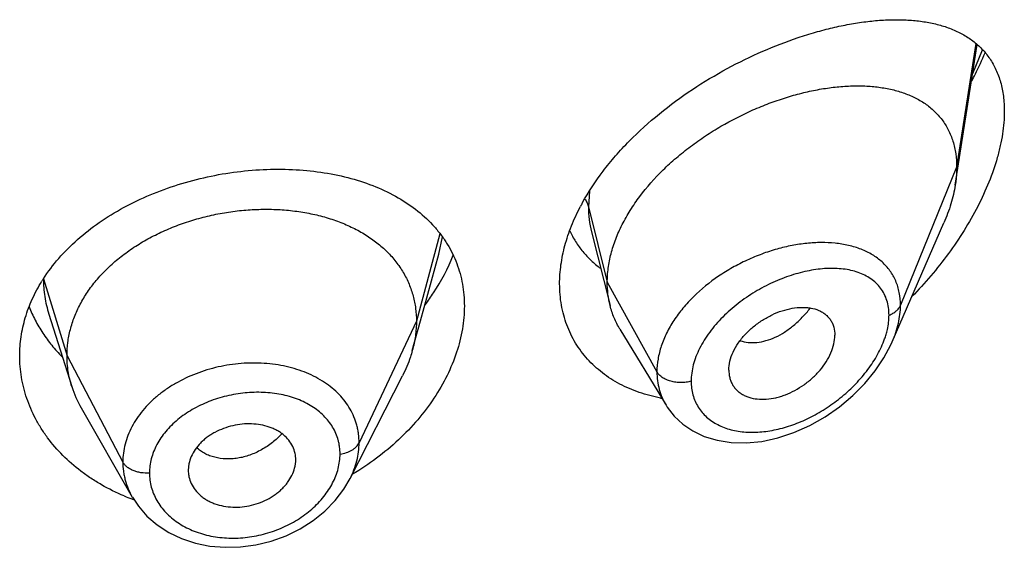
# Model space of a CAD drawing. Units: inches. Extents: x 0 to 21.9, y 3.3 to 15.3.
# Drawn here: x 20.8 to 21.1, y 10.5 to 10.6 of the extents above; entities that cross this region are included whole.
import ezdxf

# ---------------------------------------------------------------- set-up
doc = ezdxf.new("R2010")
doc.units = ezdxf.units.IN
doc.header["$LTSCALE"] = 1.21
doc.header["$MEASUREMENT"] = 0
doc.layers.get('0').update_dxf_attribs({"linetype": 'CONTINUOUS'})

msp = doc.modelspace()

# ---------------------------------------------------------------- linework, layer by layer
at = {"color": 7, "linetype": 'CONTINUOUS'}
for p, q in [((21.1097380264, 10.5902555412), (21.1166874791, 10.6344667954)), ((21.0899162179, 10.5408629804), (21.1061594314, 10.578306448)), ((20.9952079927, 10.5755213305), (21.0010827332, 10.5522683649)), ((20.9414054194, 10.5475205764), (20.9471592208, 10.5684359162)), ((20.8243785819, 10.5495942292), (20.8243807208, 10.5495874642)), ((20.8243785823, 10.549594228), (20.8315981752, 10.5267522766)), ((20.9388102085, 10.5380851216), (20.9414054194, 10.5475205764)), ((21.0041855635, 10.5448273486), (21.0186848866, 10.520909976)), ((21.0384588633, 10.5319354007), (21.038602341, 10.5302423887)), ((20.9192138468, 10.4977765761), (20.9357062237, 10.5301354981)), ((20.8345530466, 10.520027829), (20.8506552539, 10.4919232147)), ((20.9018910855, 10.5016982321), (20.9020873594, 10.5031961386)), ((20.9020865238, 10.503196069), (20.9021027421, 10.5037389446)), ((20.8684785917, 10.502447047), (20.8682635506, 10.5003974603)), ((20.8682635506, 10.5003974603), (20.868279685, 10.4998650233))]:
    msp.add_line(p, q, dxfattribs=at)
at = {"color": 9, "linetype": 'CONTINUOUS'}
for p, q in [((21.1162536503, 10.6347882272), (21.1101923427, 10.595838214)), ((21.1152879717, 10.6253804645), (21.1182740835, 10.6328117415)), ((21.1101923427, 10.595838214), (21.0925127737, 10.5523578846)), ((20.9945860463, 10.5883220263), (20.9942676572, 10.5834192451)), ((20.9942676572, 10.5834192451), (21.0001923427, 10.55960068)), ((20.9474811457, 10.5748730797), (20.9400923441, 10.547335366)), ((20.9471592649, 10.568436025), (20.9483086829, 10.5738801932)), ((20.8226550424, 10.5607018645), (20.8300923441, 10.5364852398)), ((21.0001923427, 10.55960068), (21.0158217186, 10.5314325978)), ((20.9400923441, 10.547335366), (20.9220573292, 10.5090574729)), ((20.8300923441, 10.5364852398), (20.847667241, 10.5029960627))]:
    msp.add_line(p, q, dxfattribs=at)
at = {"color": 7, "linetype": 'CONTINUOUS'}
for points in [[(21.0186924827, 10.5208967741), (21.0190584922, 10.5203141938), (21.0212469316, 10.5174732159), (21.0239294362, 10.5149506564), (21.0270978271, 10.512795307), (21.0307168485, 10.5110744173), (21.0347499501, 10.5098425502), (21.039155363, 10.5091464211), (21.0438736781, 10.5090255476), (21.048813294, 10.5095063215), (21.0538779183, 10.5105929315), (21.0589652655, 10.5122692767), (21.0639726429, 10.5144996155), (21.0687979597, 10.517231534), (21.0733446965, 10.5203967689), (21.0775249927, 10.5239129649), (21.0812737384, 10.5276995046), (21.0845409795, 10.531678411), (21.0872882732, 10.5357732199), (21.0894903925, 10.5399145767), (21.0899216156, 10.5408753001)], [(20.8506680308, 10.4919014484), (20.8525491856, 10.48905966), (20.8552491544, 10.4859756827), (20.8584528059, 10.483213291), (20.8621124743, 10.480842434), (20.8661531476, 10.4789186206), (20.8705098204, 10.4774772344), (20.8751045496, 10.4765446518), (20.8798600462, 10.4761355609), (20.884714319, 10.4762544814), (20.88958486, 10.476907065), (20.8943866318, 10.4780873429), (20.8990390494, 10.4797740417), (20.9034521653, 10.4819410883), (20.9075454454, 10.4845383992), (20.9112568544, 10.4875228358), (20.9145166303, 10.4908488171), (20.9172606591, 10.4944463377), (20.9192143042, 10.4977778451)]]:
    msp.add_lwpolyline(points, dxfattribs=at)
for centre, radius, start, end in [((21.0542028044, 10.5507705554), 0.0704993511, 151.3769566436, 152.3424529168), ((20.8665855405, 10.532406401), 0.0522598004, 147.2296844742, 148.1788494439), ((20.8643744694, 10.5371434755), 0.0343840459, 197.5903678173, 209.8531622237), ((21.0266598255, 10.5741417971), 0.0519051119, 259.2449956835, 259.6634170294), ((20.8926351139, 10.5037386312), 0.0094676282, 0.0018966975, 12.1379483117), ((20.8778829193, 10.5004055684), 0.0096196198, 183.2220518627, 192.1446806932), ((20.8738142064, 10.554015734), 0.066860092, 247.3704660352, 249.5533971194), ((20.874089963, 10.5547494709), 0.0676439334, 249.5516489626, 250.0956752188)]:
    msp.add_arc(centre, radius, start, end, dxfattribs=at)
at = {"color": 9, "linetype": 'CONTINUOUS'}
msp.add_arc((21.0613615328, 10.5509707841), 0.0277262025, 340.6147005772, 343.6613869376, dxfattribs=at)
at = {"color": 7, "linetype": 'CONTINUOUS'}
for points, knots in [([(20.992319152, 10.5845429121), (20.9942350908, 10.5880540711), (20.9975930025, 10.5931483856), (21.0027659799, 10.5994877322), (21.0085245124, 10.6056956003), (21.0164821277, 10.6128829892), (21.0268631711, 10.6204918652), (21.0377799948, 10.6270421168), (21.0489203912, 10.6324793801), (21.0582921681, 10.6361054648), (21.0656903786, 10.6384104254), (21.071078223, 10.6398194155), (21.0763546334, 10.6409271255), (21.0814990743, 10.6417280052), (21.08649149, 10.6422152071), (21.0913119845, 10.6423794401), (21.0959402393, 10.6422090647), (21.1003542365, 10.6416900395), (21.1038689657, 10.6409447735), (21.1065392921, 10.6401510691), (21.1090682313, 10.6392405769), (21.1120586349, 10.6378483284), (21.115339995, 10.6357286503), (21.1182416282, 10.6331491137), (21.1207107676, 10.6300939846), (21.1226928841, 10.6265612612), (21.1241390505, 10.622566332), (21.125012297, 10.6181434899), (21.1251923427, 10.6150485112), (21.1251923427, 10.6134511231)], [0, 0, 0, 0, 0.0707278327, 0.1073613263, 0.1446285837, 0.2203574283, 0.2965539311, 0.3718805331, 0.4451753034, 0.5154996362, 0.5493249625, 0.5821561039, 0.6139358019, 0.6446186296, 0.6741724948, 0.7025803502, 0.729843465, 0.7559888085, 0.7810767395, 0.7932601386, 0.8052245835, 0.8285841548, 0.8514155089, 0.8740601277, 0.8969451835, 0.9205520297, 0.9453559874, 0.9717542195, 1, 1, 1, 1]), ([(21.1149465122, 10.6230343667), (21.1153310426, 10.6237590264), (21.1168268535, 10.6266496176), (21.1182009352, 10.6296036911), (21.1191480601, 10.6318461715)], [0, 0, 0, 0, 0.2520585621, 1, 1, 1, 1]), ([(21.0001923427, 10.55960068), (21.0001923427, 10.5610901831), (21.0004032558, 10.5641284251), (21.001308447, 10.5686907631), (21.0027915722, 10.5732842665), (21.0048247968, 10.5778566468), (21.0073774382, 10.5823619834), (21.01147176, 10.588287634), (21.0163843272, 10.5938164754), (21.0219148264, 10.598874372), (21.0263766282, 10.6024534804), (21.0310658014, 10.6057624103), (21.0375240054, 10.6097744291), (21.0442490196, 10.6132041407), (21.0511254206, 10.61601685), (21.0562486952, 10.6177861485), (21.0613380306, 10.6192241579), (21.0663603942, 10.6203239773), (21.0712838758, 10.6210794881), (21.0760764264, 10.6214843153), (21.0807055278, 10.6215295718), (21.0851386084, 10.6212062336), (21.0893444566, 10.6205035183), (21.0932907633, 10.6194088093), (21.096941716, 10.6179080872), (21.1002552902, 10.6159865397), (21.1031835467, 10.6136336426), (21.1052550328, 10.61131284), (21.1066574286, 10.609261858), (21.1079040694, 10.607050874), (21.1091294915, 10.6040103515), (21.110008867, 10.6000349063), (21.1101923427, 10.5972606436), (21.1101923427, 10.595838214)], [0, 0, 0, 0, 0.028950055, 0.0589905987, 0.0901938781, 0.1225708138, 0.1560860436, 0.190687861, 0.2624177625, 0.2991879738, 0.3362878669, 0.3735092854, 0.4106648769, 0.4839969939, 0.5198685621, 0.5550084671, 0.5892846286, 0.6226006274, 0.6548734344, 0.6860288561, 0.7160022138, 0.7447575376, 0.7723098497, 0.7987468354, 0.8241891561, 0.8488252301, 0.8729388432, 0.8969016236, 0.9089735847, 0.9211772492, 0.9461802984, 0.9723535881, 1, 1, 1, 1]), ([(21.1251923427, 10.6134511231), (21.1251923427, 10.6110832597), (21.1248803007, 10.6074533108), (21.1239685525, 10.6026106087), (21.1226708318, 10.5974999813), (21.1204172237, 10.5910323118), (21.1168800149, 10.5833672507), (21.1125882529, 10.5758359451), (21.1076489991, 10.5685515648), (21.1021547446, 10.5615999276), (21.0981668081, 10.5572243245), (21.0961001206, 10.5551088283)], [0, 0, 0, 0, 0.1066096306, 0.1632253405, 0.2217970312, 0.3438584363, 0.4709650061, 0.6013825985, 0.7337023364, 0.8668450031, 1, 1, 1, 1]), ([(21.1101923427, 10.595838214), (21.1101923427, 10.5953839947), (21.1101520803, 10.5935159559), (21.1099575783, 10.5916522993), (21.1097380264, 10.5902555412)], [0, 0, 0, 0, 0.2431415274, 1, 1, 1, 1]), ([(20.8226430365, 10.5606932015), (20.8240950271, 10.5629489608), (20.8274141015, 10.5673310979), (20.8333512693, 10.5732717247), (20.8402285962, 10.5786281465), (20.8479121275, 10.5833275891), (20.8562550532, 10.5873115981), (20.8650984976, 10.5905324138), (20.8742763158, 10.5929539113), (20.8836196461, 10.5945508735), (20.8929617077, 10.5953081441), (20.9021417679, 10.5952191215), (20.9110076714, 10.5942840693), (20.919416919, 10.5925083354), (20.9272357199, 10.5899015372), (20.934338005, 10.5864763312), (20.9405992701, 10.5822543282), (20.9441920576, 10.5788708473), (20.945787005, 10.5770703966)], [0, 0, 0, 0, 0.0580164875, 0.1183991974, 0.1811577351, 0.2460906182, 0.3128081633, 0.3807710917, 0.4493356392, 0.5178082214, 0.5854978664, 0.6517648872, 0.716065438, 0.7779857937, 0.8372762668, 0.8938835648, 0.9479820034, 1, 1, 1, 1]), ([(21.1097380264, 10.5902555412), (21.1094234594, 10.5882543103), (21.1084692479, 10.5841835465), (21.1070112496, 10.5802699885), (21.1061594314, 10.578306448)], [0, 0, 0, 0, 0.486253011, 1, 1, 1, 1]), ([(20.9851923427, 10.5591042192), (20.9851923427, 10.561101437), (20.9854906184, 10.5651824465), (20.9867657932, 10.571309825), (20.988848451, 10.5774813103), (20.9907127772, 10.5814991797), (20.9917588639, 10.5834953596)], [0, 0, 0, 0, 0.2350591931, 0.4797756494, 0.7347580103, 1, 1, 1, 1]), ([(20.8300923441, 10.5364852398), (20.8300923441, 10.5378693761), (20.8302653809, 10.5406385463), (20.8310640864, 10.5447506719), (20.8323737736, 10.5487991512), (20.8341870061, 10.5527671037), (20.8364994201, 10.556604582), (20.8392779697, 10.5602753512), (20.8424929213, 10.5637504129), (20.846115249, 10.5670009745), (20.850114045, 10.5699969635), (20.8544472985, 10.572719752), (20.8590732446, 10.5751500282), (20.863949686, 10.5772679892), (20.8690329229, 10.5790533195), (20.8742742513, 10.5804954568), (20.8796247324, 10.5815834196), (20.8850349255, 10.5823060161), (20.8904532547, 10.5826519967), (20.8958252889, 10.5826211397), (20.9010957307, 10.5822127962), (20.9062095742, 10.5814261815), (20.9111124973, 10.5802595711), (20.9157563333, 10.5787309573), (20.9200962732, 10.5768579742), (20.9240902443, 10.5746567447), (20.9277041577, 10.5721341234), (20.9309143208, 10.5692963613), (20.9337013513, 10.5661607141), (20.9360306659, 10.5627504029), (20.9378478343, 10.5591072007), (20.9389347821, 10.5559282912), (20.939539437, 10.5533378727), (20.9399703445, 10.5506988749), (20.9400923441, 10.5486842254), (20.9400923441, 10.547335366)], [0, 0, 0, 0, 0.0274181667, 0.0547825641, 0.0827711095, 0.1115101416, 0.1410110293, 0.1713420094, 0.2025491598, 0.2346462358, 0.2676190459, 0.3014068641, 0.33591552, 0.3710317728, 0.40662769, 0.4425498753, 0.4786311156, 0.5147010897, 0.5505868939, 0.586094682, 0.6210291018, 0.6552081446, 0.6884808845, 0.7207478136, 0.7519318792, 0.7819812265, 0.8109315197, 0.8390578713, 0.8666596856, 0.8938252844, 0.920623317, 0.9470637375, 0.9601647623, 0.9732806291, 1, 1, 1, 1]), ([(20.945787005, 10.5770703966), (20.9465423676, 10.5762177084), (20.9479742422, 10.5744551199), (20.9498712419, 10.5716404535), (20.9514950959, 10.5686795255), (20.9528360462, 10.5655831777), (20.9538867347, 10.5623637034), (20.9546407584, 10.5590342981), (20.9550934946, 10.5556103665), (20.9551923427, 10.5532944273), (20.9551923427, 10.5521284302)], [0, 0, 0, 0, 0.1253718882, 0.2495545046, 0.3730784526, 0.4965025151, 0.6203804952, 0.7452625982, 0.8716727489, 1, 1, 1, 1]), ([(20.9883740726, 10.5758212746), (20.9889222818, 10.5746502258), (20.9901589744, 10.572383668), (20.9924190606, 10.5692522204), (20.995045083, 10.5664342575), (20.9970126756, 10.5647832685), (20.9980424836, 10.5640176048)], [0, 0, 0, 0, 0.2517878339, 0.5012512226, 0.7501126305, 1, 1, 1, 1]), ([(20.9428811156, 10.5525351001), (20.9438017823, 10.5537730471), (20.9472259709, 10.5586810876), (20.9500427783, 10.5640259228), (20.9516573303, 10.568163799)], [0, 0, 0, 0, 0.2577951433, 1, 1, 1, 1]), ([(20.8151923427, 10.5364401244), (20.8151923427, 10.5384580024), (20.8154932032, 10.5425235615), (20.8168343946, 10.5485378959), (20.8190467992, 10.5544164164), (20.8210532677, 10.5581448391), (20.8221804868, 10.5599613996)], [0, 0, 0, 0, 0.2437129, 0.4902919003, 0.7417940948, 1, 1, 1, 1]), ([(21.0169738207, 10.523148445), (21.0147050521, 10.5235794002), (21.0102919524, 10.5247272102), (21.0050887692, 10.5269543033), (21.0012804813, 10.5291754795), (20.9986286022, 10.5310407733), (20.9961767133, 10.5331103311), (20.9939394453, 10.5353758981), (20.991930505, 10.5378275033), (20.9901628845, 10.5404542109), (20.9886476606, 10.5432434557), (20.9873950642, 10.5461817653), (20.9864129266, 10.5492550973), (20.9854649139, 10.5535458937), (20.9851923427, 10.5568740859), (20.9851923427, 10.5591042192)], [0, 0, 0, 0, 0.1323224401, 0.2602827793, 0.3228793985, 0.3846751709, 0.4458188768, 0.506482935, 0.5668618858, 0.6271678468, 0.687626406, 0.7484691271, 0.8099233321, 0.8722157922, 1, 1, 1, 1]), ([(21.0010827332, 10.5522683649), (21.0007843318, 10.5534499037), (21.0003359654, 10.5558832474), (21.0001923427, 10.5583525347), (21.0001923427, 10.55960068)], [0, 0, 0, 0, 0.4940189718, 1, 1, 1, 1]), ([(20.8181537493, 10.5518906949), (20.8187210781, 10.5504548193), (20.8200189141, 10.5476191918), (20.8224106785, 10.543555793), (20.8252443568, 10.5396856643), (20.8273935613, 10.5372787006), (20.828531563, 10.5361177376)], [0, 0, 0, 0, 0.2437850124, 0.4913756763, 0.7432980349, 1, 1, 1, 1]), ([(20.9551923427, 10.5521284302), (20.9551923427, 10.5497106852), (20.9547538652, 10.5447629414), (20.9528864274, 10.5373955057), (20.9498496823, 10.5300783929), (20.9457149496, 10.5229564045), (20.9405664747, 10.5161624772), (20.9324073253, 10.5076339753), (20.9251686623, 10.5022237245), (20.9199985903, 10.4991337857)], [0, 0, 0, 0, 0.1094042402, 0.2235263032, 0.342680148, 0.4667207405, 0.5951920968, 0.7274529141, 1, 1, 1, 1]), ([(21.0041855635, 10.5448273486), (21.0034909926, 10.545973047), (21.0022652783, 10.5483858403), (21.0014145353, 10.5509545739), (21.0010827332, 10.5522683649)], [0, 0, 0, 0, 0.4971712475, 1, 1, 1, 1]), ([(21.0384588633, 10.5319354007), (21.0384588633, 10.5328797351), (21.0387248921, 10.5348487178), (21.0397621052, 10.5377431929), (21.0414048564, 10.5405755921), (21.0435561679, 10.5432430211), (21.0461243318, 10.5456474143), (21.0489916597, 10.5477235844), (21.0520476908, 10.5494228714), (21.0551936382, 10.5506982877), (21.0583358588, 10.5514966733), (21.0609139323, 10.5517583482), (21.0628785176, 10.5517018043), (21.0646890892, 10.5514793458), (21.0663983848, 10.5509966456), (21.0679168178, 10.5502245856), (21.0689227624, 10.5495226009), (21.0698019643, 10.5486931507), (21.0705389801, 10.5477389605), (21.0711212248, 10.5466688776), (21.071693406, 10.5450809417), (21.0718554098, 10.5437890592), (21.0718554098, 10.5429207135)], [0, 0, 0, 0, 0.0586813442, 0.122124966, 0.1899797516, 0.2611773352, 0.3343369024, 0.4079460364, 0.4806212018, 0.5511141708, 0.6182968852, 0.6814397563, 0.7114015601, 0.7402567003, 0.7947012469, 0.8205939844, 0.8458256614, 0.8706630682, 0.8954158492, 0.9204337374, 0.946040623, 1, 1, 1, 1]), ([(20.9400923441, 10.547335366), (20.9400923441, 10.5465641281), (20.9400389834, 10.5450196127), (20.9397146118, 10.5419137821), (20.939228432, 10.5396057634), (20.9388102111, 10.5380851266)], [0, 0, 0, 0, 0.2471148262, 0.4946762437, 1, 1, 1, 1]), ([(21.0386023269, 10.5302423823), (21.0386725031, 10.5298376803), (21.0388635873, 10.529045489), (21.0393078069, 10.527918338), (21.0399010519, 10.5268805214), (21.0406378883, 10.5259448234), (21.0415068135, 10.5251198913), (21.0424947987, 10.5244103013), (21.0435921285, 10.5238236032), (21.0452090733, 10.5232017536), (21.0474506726, 10.5227603122), (21.0503129898, 10.5227399291), (21.0527765985, 10.5231210376), (21.0547756962, 10.5236555276), (21.0568194456, 10.524361335), (21.0593338629, 10.5255278009), (21.0621963504, 10.5273120157), (21.0648496495, 10.5294435867), (21.0672040356, 10.5318690605), (21.0691693511, 10.5345172685), (21.0706655933, 10.5372980907), (21.0716098972, 10.54011006), (21.0718554098, 10.5420103751), (21.0718554098, 10.5429207135)], [0, 0, 0, 0, 0.0261628859, 0.0517213736, 0.0769249643, 0.1020324442, 0.1273113307, 0.1529928288, 0.1792829277, 0.206349599, 0.2631019738, 0.3236457717, 0.3878459349, 0.4212293087, 0.4553670617, 0.5254653568, 0.597251061, 0.6697196804, 0.7417265115, 0.8119759224, 0.879133354, 0.942014401, 1, 1, 1, 1]), ([(20.9388102111, 10.5380851266), (20.9386263742, 10.5374167018), (20.9377980795, 10.5346916653), (20.9366844545, 10.5320547949), (20.9357062205, 10.5301354919)], [0, 0, 0, 0, 0.2434602009, 1, 1, 1, 1]), ([(20.8480883717, 10.4923030665), (20.8456267284, 10.4933295493), (20.8420463554, 10.4950838515), (20.837565885, 10.4978453473), (20.8333993035, 10.50080611), (20.8286808663, 10.5049243491), (20.8246460514, 10.5095967777), (20.8219227129, 10.5135724166), (20.8195697081, 10.5176353457), (20.8172609309, 10.5229569746), (20.8155699558, 10.5296308331), (20.8151923427, 10.5341791007), (20.8151923427, 10.5364401244)], [0, 0, 0, 0, 0.1371517713, 0.2043210065, 0.2705048766, 0.3998331842, 0.5253273551, 0.5867805782, 0.6474288771, 0.7665762989, 0.8837295613, 1, 1, 1, 1]), ([(20.8315981703, 10.5267522853), (20.8311032218, 10.5283182525), (20.8305325902, 10.5307271634), (20.8301541784, 10.5340015988), (20.8300923441, 10.5356541741), (20.8300923441, 10.5364852398)], [0, 0, 0, 0, 0.4985822412, 0.7477022337, 1, 1, 1, 1]), ([(20.9018910855, 10.5057293527), (20.9017321011, 10.5064692962), (20.9012297982, 10.5079283776), (20.8999840975, 10.5099117102), (20.8985839571, 10.5113359395), (20.8972719222, 10.5123182281), (20.896177976, 10.5129784231), (20.8949981483, 10.5135502171), (20.8933066662, 10.5141997555), (20.8910333353, 10.5147742644), (20.8881650678, 10.5150792145), (20.8852046205, 10.5149907242), (20.8822446256, 10.5144917833), (20.8793730804, 10.5136207173), (20.8771059791, 10.5126051175), (20.8754136071, 10.5116293303), (20.874226309, 10.5108262732), (20.8731254096, 10.5099516137), (20.8718055458, 10.5087114995), (20.8704061008, 10.5070224801), (20.8691587268, 10.5048095108), (20.8686419636, 10.5032337455), (20.8684785917, 10.502447047)], [0, 0, 0, 0, 0.0528010668, 0.1064934752, 0.1621536582, 0.1910318917, 0.220690397, 0.2511489961, 0.2823832695, 0.3469754779, 0.4140667183, 0.4830151656, 0.5529512011, 0.6228657414, 0.6918373835, 0.725722577, 0.759060699, 0.7917469309, 0.8237059141, 0.8852982009, 0.9439441771, 1, 1, 1, 1]), ([(20.8684785917, 10.4983817832), (20.8686394677, 10.4976325131), (20.8691466661, 10.4961507065), (20.8703971423, 10.4941247155), (20.8718046784, 10.492655457), (20.873126737, 10.4916351377), (20.8742290154, 10.4909471272), (20.8754175242, 10.4903490025), (20.8771180896, 10.4896678337), (20.8794010178, 10.4890598941), (20.8822797567, 10.4887292642), (20.8852458114, 10.4888100072), (20.8882058076, 10.4893225736), (20.8910706642, 10.4902288374), (20.8933250781, 10.4912874164), (20.8950046757, 10.4923017915), (20.8961830293, 10.4931355109), (20.8972750334, 10.4940407859), (20.8982695049, 10.4950121605), (20.8991610346, 10.4960389503), (20.9001926539, 10.4974511163), (20.9012132035, 10.499306515), (20.9017284789, 10.5009028255), (20.9018910855, 10.5016982321)], [0, 0, 0, 0, 0.0529868019, 0.1071700961, 0.1634296696, 0.1925884671, 0.2224865621, 0.2531246702, 0.2844642773, 0.3490225533, 0.4157751782, 0.4841671131, 0.5534648577, 0.6227942185, 0.6913384107, 0.7250937202, 0.7583646312, 0.7910484312, 0.823065704, 0.8543764923, 0.8849561766, 0.943866462, 1, 1, 1, 1])]:
    msp.add_open_spline(points, degree=3, knots=knots, dxfattribs=at)
at = {"color": 9, "linetype": 'CONTINUOUS'}
for points, knots in [([(20.9931515558, 10.5858294697), (20.9934109599, 10.5854561617), (20.9938608941, 10.5846836773), (20.9941627899, 10.5838408638), (20.9942676571, 10.5834192457)], [0, 0, 0, 0, 0.5113171516, 1, 1, 1, 1]), ([(20.9942676571, 10.5834192456), (20.9942677461, 10.5820672532), (20.9944167835, 10.5794083494), (20.994891247, 10.5767865413), (20.9952079791, 10.5755213574)], [0, 0, 0, 0, 0.5089911334, 1, 1, 1, 1]), ([(21.0718978973, 10.5719215454), (21.0704569696, 10.5720679112), (21.0674921692, 10.5721978448), (21.0629606327, 10.5719406772), (21.0582995776, 10.5712439846), (21.0535679267, 10.5701182654), (21.0488261683, 10.5685739543), (21.044137754, 10.5666256238), (21.0395717466, 10.5642839497), (21.033772728, 10.5606887905), (21.0284850897, 10.5564209581), (21.023981186, 10.5515437051), (21.0211207717, 10.5477052955), (21.0188134263, 10.5437109596), (21.0171141738, 10.5396265495), (21.0160680349, 10.5355259934), (21.0158217521, 10.5327751611), (21.0158217186, 10.5314325978)], [0, 0, 0, 0, 0.0571881267, 0.1169139581, 0.1789627529, 0.2430297183, 0.3087406909, 0.3756609625, 0.4432977875, 0.5111138737, 0.6448884813, 0.7098684634, 0.7728692031, 0.8335066611, 0.891557876, 0.9469885856, 1, 1, 1, 1]), ([(21.0925127736, 10.5523578842), (21.0925127064, 10.5536990009), (21.0923336278, 10.5556940159), (21.0916964069, 10.5582371568), (21.0910405971, 10.5600240491), (21.0902071112, 10.5617041905), (21.0892033385, 10.5632701825), (21.0880381803, 10.5647159581), (21.0867208552, 10.566036861), (21.0852614151, 10.5672301424), (21.0831184953, 10.5686621931), (21.0801119615, 10.5701226482), (21.0761392703, 10.5713272298), (21.0733397989, 10.5717750808), (21.0718978973, 10.5719215454)], [0, 0, 0, 0, 0.1277961052, 0.1892679184, 0.2494792409, 0.3088063026, 0.3676368478, 0.4263752427, 0.4854075503, 0.5450867067, 0.6057154012, 0.7306899051, 0.8618929977, 1, 1, 1, 1]), ([(21.0888971258, 10.5492519713), (21.0888970705, 10.5500572825), (21.0887905882, 10.5516319739), (21.0882830525, 10.5538932645), (21.0874424256, 10.5559601419), (21.0862900607, 10.5578066145), (21.0848535923, 10.5594159683), (21.0831639341, 10.5607795593), (21.0812525977, 10.5618972102), (21.0791479913, 10.5627724924), (21.0768759005, 10.5634111511), (21.0744598967, 10.5638199387), (21.0719215849, 10.5640067693), (21.0683399971, 10.5639677164), (21.0636648278, 10.5633699839), (21.0579709934, 10.5618741406), (21.0522379531, 10.5596274633), (21.0475798507, 10.5571669951), (21.0439771504, 10.5548547808), (21.0404943929, 10.5523229566), (21.0372585033, 10.5494914051), (21.0343626192, 10.5463818118), (21.0317931585, 10.5431864266), (21.0296550695, 10.5397862875), (21.0280824149, 10.5362425894), (21.0269742657, 10.5328238641), (21.0265911833, 10.5301771066), (21.0265910781, 10.5284567359)], [0, 0, 0, 0, 0.0275238309, 0.0537194982, 0.0788843475, 0.1034177023, 0.1277446068, 0.1522678748, 0.1773232223, 0.2031639939, 0.2299617831, 0.2578167452, 0.2867731306, 0.3168342091, 0.3801159842, 0.447264764, 0.517569185, 0.5901187593, 0.6269036233, 0.6638072701, 0.7372217044, 0.7733883343, 0.8089220627, 0.8772835748, 0.9098610272, 0.9412013717, 1, 1, 1, 1]), ([(20.8226550423, 10.5607018648), (20.8226550455, 10.5588296287), (20.8229385385, 10.5550651095), (20.8238102903, 10.5513924022), (20.824378582, 10.5495942267)], [0, 0, 0, 0, 0.498190107, 1, 1, 1, 1]), ([(21.0420112926, 10.5412068445), (21.0428253538, 10.5409268593), (21.0445803018, 10.5405616031), (21.0473471989, 10.5405905916), (21.0502402225, 10.5411657154), (21.0531881766, 10.5422769113), (21.0561126475, 10.543917822), (21.0589510506, 10.5460343114), (21.0616493565, 10.5485627467), (21.0632974381, 10.550462392), (21.0640842532, 10.5514651266)], [0, 0, 0, 0, 0.1000745508, 0.2061800478, 0.3196939645, 0.4412183971, 0.5709132593, 0.7082298136, 0.8518314327, 1, 1, 1, 1]), ([(21.0888971258, 10.5492519713), (21.0893243894, 10.5494172097), (21.0901267407, 10.5497944848), (21.0911770315, 10.5505235227), (21.0919958816, 10.5513730134), (21.0923779862, 10.5520263907), (21.0925127736, 10.5523578842)], [0, 0, 0, 0, 0.2811310949, 0.5415792764, 0.7803933888, 1, 1, 1, 1]), ([(21.0899212289, 10.5408745389), (21.0903364725, 10.5418326408), (21.0910741491, 10.5437509609), (21.0921451007, 10.5475520277), (21.0925126783, 10.5504627483), (21.0925127737, 10.5523578846)], [0, 0, 0, 0, 0.2645836152, 0.5198099746, 1, 1, 1, 1]), ([(21.0879680383, 10.5431710296), (21.0881188425, 10.5436865816), (21.0886351672, 10.5456745411), (21.0888970176, 10.547734888), (21.0888971258, 10.5492519713)], [0, 0, 0, 0, 0.2614863077, 1, 1, 1, 1]), ([(21.0265910781, 10.5284567359), (21.02659114, 10.5277165427), (21.0266818666, 10.526256505), (21.0271052341, 10.5241328696), (21.0278078272, 10.5221363009), (21.0287779269, 10.520289448), (21.0299993999, 10.5186106697), (21.0314540812, 10.5171161944), (21.0331203232, 10.5158173218), (21.035621676, 10.5143371617), (21.0384398426, 10.5132948011), (21.0414396369, 10.5126753021), (21.0446649961, 10.5123169797), (21.0488990506, 10.5123996189), (21.0540831409, 10.5132725325), (21.0593188746, 10.5148777253), (21.0644909347, 10.5171649784), (21.0694900694, 10.5200825781), (21.0742041654, 10.5235744408), (21.0785146978, 10.5275715849), (21.082288069, 10.5319896141), (21.0853746463, 10.5367114017), (21.0869206638, 10.5400753217), (21.0875158773, 10.5417679275)], [0, 0, 0, 0, 0.0271026634, 0.0533856361, 0.0790457189, 0.1043332543, 0.1295021255, 0.154799934, 0.1804491213, 0.2066271186, 0.2609899581, 0.2894128224, 0.3186782988, 0.3796535887, 0.4437545457, 0.5105863497, 0.5796495941, 0.6503734264, 0.7220985517, 0.7940283709, 0.8651728872, 0.9343037743, 1, 1, 1, 1]), ([(20.9220573292, 10.5090574729), (20.9220573234, 10.5099888085), (20.9219699947, 10.5113853937), (20.9216698947, 10.5132180724), (20.9212488683, 10.5150193857), (20.9204998242, 10.5172188746), (20.9192600831, 10.519737098), (20.9176815819, 10.5221063059), (20.9151300436, 10.5250783455), (20.9111665877, 10.5283333257), (20.9065013915, 10.5307632175), (20.9023975746, 10.5322492697), (20.8991082465, 10.5331320881), (20.8956829875, 10.5337549964), (20.8909498796, 10.5342454471), (20.884889197, 10.534202019), (20.8776610781, 10.5331051194), (20.870693371, 10.5310036146), (20.8652758542, 10.5284384633), (20.8613179041, 10.5259510404), (20.8585972567, 10.5239079077), (20.8561298976, 10.5216863093), (20.8539413331, 10.5193049313), (20.8520504565, 10.5167878026), (20.8504733297, 10.5141587059), (20.8492327668, 10.5114380205), (20.8483321047, 10.5086552072), (20.847786624, 10.5058342143), (20.8476672459, 10.5039371912), (20.847667241, 10.5029960627)], [0, 0, 0, 0, 0.0270831112, 0.0405428573, 0.053973002, 0.0808407697, 0.1079058026, 0.1353717519, 0.1633994467, 0.2215810324, 0.2832186808, 0.3153875325, 0.3483849676, 0.3821327273, 0.4165187479, 0.4866523056, 0.5577068116, 0.6284152807, 0.6975624544, 0.7312633955, 0.7642288008, 0.796378126, 0.8276781141, 0.858134622, 0.8877737544, 0.9166572483, 0.9449016693, 0.9726321103, 1, 1, 1, 1]), ([(21.0265910781, 10.5284567359), (21.0260796163, 10.5283114215), (21.0250206211, 10.5280936255), (21.0233974067, 10.5279821404), (21.0217721934, 10.5280831964), (21.0202116742, 10.5283930199), (21.01877913, 10.5288991894), (21.0175322067, 10.5295829254), (21.0165217252, 10.5304182585), (21.0160135433, 10.5310868857), (21.0158217182, 10.5314325985)], [0, 0, 0, 0, 0.1340862545, 0.2715960159, 0.4091982907, 0.5435250041, 0.6715439954, 0.7908973364, 0.9002958203, 1, 1, 1, 1]), ([(21.0158217182, 10.5314325985), (21.0158217683, 10.5304895001), (21.015939253, 10.5286212251), (21.0164823556, 10.5258915623), (21.0173839737, 10.5233002061), (21.0182166248, 10.5216824936), (21.0186849048, 10.5209099255)], [0, 0, 0, 0, 0.2564006886, 0.5072488094, 0.7543897272, 1, 1, 1, 1]), ([(20.9160559579, 10.5055169588), (20.916055965, 10.5062639242), (20.9159848547, 10.5073833369), (20.91573876, 10.5088501911), (20.9153935233, 10.5102869052), (20.9147795095, 10.5120357094), (20.913419484, 10.5147112307), (20.9109912405, 10.5177529241), (20.9078609207, 10.5201961498), (20.9049899526, 10.5217923143), (20.9018006264, 10.5231820842), (20.8974351177, 10.5244129131), (20.8928328618, 10.5249405116), (20.8890293692, 10.5249755727), (20.8851416604, 10.5247350764), (20.8803027589, 10.5239203484), (20.8747145841, 10.5221655063), (20.8703576645, 10.5200675217), (20.8671621447, 10.5180479374), (20.8649588945, 10.5163923248), (20.8629555525, 10.5145946725), (20.8606171733, 10.5120659799), (20.8587010932, 10.50928484), (20.8573304436, 10.5063210256), (20.856591139, 10.5040782185), (20.856143349, 10.5018067451), (20.856045461, 10.5002797846), (20.85604547, 10.4995230597)], [0, 0, 0, 0, 0.0270686712, 0.0404913993, 0.0538657728, 0.0805766877, 0.1074372523, 0.1623392563, 0.2199968604, 0.2501539324, 0.2812147576, 0.3458961814, 0.4136534774, 0.4484365126, 0.4836419743, 0.554701269, 0.6256414384, 0.6952387638, 0.729227804, 0.7625101153, 0.7949940815, 0.8266200641, 0.8872097315, 0.9163196382, 0.944735693, 0.9725776633, 1, 1, 1, 1]), ([(20.8977415985, 10.5119096008), (20.8968238607, 10.5109040364), (20.8948065174, 10.5090421822), (20.8919574801, 10.5071407901), (20.8895286112, 10.5059090306), (20.8876636845, 10.5051499835), (20.8857706872, 10.5045661539), (20.883868555, 10.5041722892), (20.8819794868, 10.5039676412), (20.879543652, 10.5039409409), (20.8771775665, 10.5042648946), (20.8749799206, 10.5049545404), (20.873472154, 10.505633996), (20.8721039421, 10.5064811771), (20.8712892647, 10.5071583809), (20.8709122191, 10.5075189365)], [0, 0, 0, 0, 0.1362274439, 0.2732960088, 0.3413055863, 0.4084774362, 0.4745274184, 0.5392543892, 0.6025574144, 0.664338057, 0.782762994, 0.8394395717, 0.8943968813, 0.947797069, 1, 1, 1, 1]), ([(20.9160559579, 10.5055169588), (20.9167359977, 10.5056093991), (20.9180364164, 10.5059000944), (20.9195336932, 10.5065543376), (20.9205447067, 10.5072307885), (20.9211766537, 10.5077855911), (20.9216891939, 10.5083908947), (20.921951576, 10.50883302), (20.9220573292, 10.5090574729)], [0, 0, 0, 0, 0.2846732483, 0.5494203488, 0.6722555425, 0.7880637054, 0.8970809322, 1, 1, 1, 1]), ([(20.9192143258, 10.4977774636), (20.9196747122, 10.4986813569), (20.9204893306, 10.5005155689), (20.9213896957, 10.5033488727), (20.9219364338, 10.5062011934), (20.9220573191, 10.5081126072), (20.9220573292, 10.5090574729)], [0, 0, 0, 0, 0.2593282533, 0.5119059856, 0.7584446327, 1, 1, 1, 1]), ([(20.847667241, 10.5029960627), (20.8476672386, 10.5020372709), (20.8477599818, 10.5005965469), (20.8480749207, 10.4987029045), (20.8485182239, 10.4968270499), (20.8493067661, 10.4945250372), (20.8501682542, 10.4927733002), (20.8506552362, 10.4919232099)], [0, 0, 0, 0, 0.2480912289, 0.3721524251, 0.4964413878, 0.7464996189, 1, 1, 1, 1]), ([(20.85604547, 10.4995230597), (20.8551558346, 10.4994657392), (20.8538169829, 10.4995223473), (20.8521080517, 10.4998838708), (20.8509222491, 10.5002852448), (20.8498558477, 10.5008082498), (20.8489375241, 10.501439526), (20.8481933876, 10.5021628824), (20.8478153185, 10.5027138993), (20.847667241, 10.5029960627)], [0, 0, 0, 0, 0.2810059546, 0.4180154019, 0.5497617332, 0.6745540389, 0.7912657798, 0.8995548357, 1, 1, 1, 1]), ([(20.85604547, 10.4995230597), (20.8560454609, 10.498772593), (20.8561410211, 10.4972704971), (20.8565867371, 10.4950544935), (20.8573246834, 10.4929051272), (20.8583393777, 10.4908418793), (20.8596313576, 10.4888920777), (20.8617156707, 10.4864385103), (20.864266543, 10.4843080686), (20.8671636054, 10.4825663179), (20.8695441536, 10.4814357404), (20.8720772129, 10.480509501), (20.875656617, 10.4795536709), (20.8803750743, 10.4789298011), (20.8851913895, 10.4790513605), (20.8890528487, 10.479594473), (20.8928872308, 10.480435107), (20.8975241701, 10.4820065844), (20.9018393299, 10.4842510539), (20.9050008948, 10.4863947082), (20.907185849, 10.4881471977), (20.9091728654, 10.4900407338), (20.9109405996, 10.4920575598), (20.9124735454, 10.4941748124), (20.9137566156, 10.4963711804), (20.9147691852, 10.498627393), (20.9155077779, 10.5009163711), (20.9159567166, 10.5032165725), (20.9160559592, 10.504756804), (20.9160559579, 10.5055169588)], [0, 0, 0, 0, 0.0267819298, 0.0535309256, 0.0804321274, 0.1076563315, 0.1353656284, 0.1636796866, 0.2223379106, 0.2528677679, 0.2841773734, 0.3162317187, 0.348986265, 0.4162392039, 0.4852668566, 0.52021338, 0.5552798575, 0.6252417107, 0.6942409897, 0.728126998, 0.7614416473, 0.7940801258, 0.8259546524, 0.8570160903, 0.8872250328, 0.9165706471, 0.9450991847, 0.972872331, 1, 1, 1, 1])]:
    msp.add_open_spline(points, degree=3, knots=knots, dxfattribs=at)

doc.saveas('drawing.dxf')
